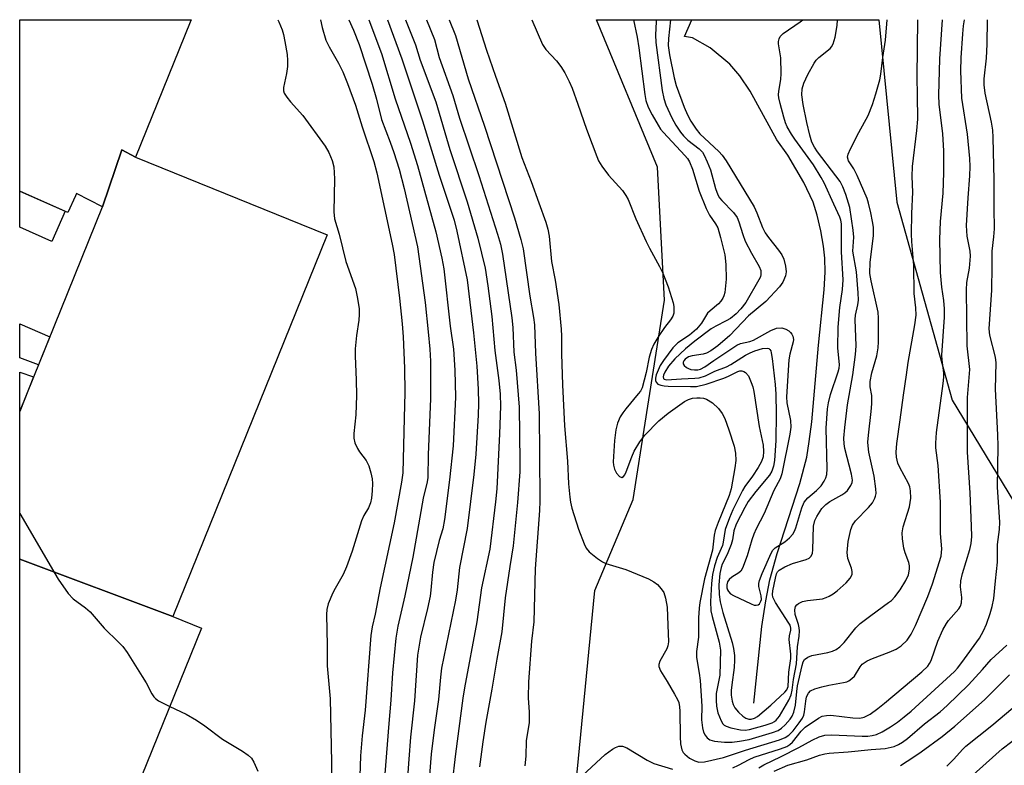
# Model space of a CAD drawing. Units: inches. Extents: x 1255767 to 1261767, y 545452 to 549453.
# Drawn here: x 1255767 to 1256001, y 549275 to 549453 of the extents above; entities that cross this region are included whole.
import ezdxf

# ---------------------------------------------------------------- set-up
doc = ezdxf.new("R2010")
doc.units = ezdxf.units.IN
doc.header["$MEASUREMENT"] = 0
for name, color, linetype in [('BLDG-Footprint', 5, 'Continuous'), ('CULTRL-Pad', 6, 'Continuous'), ('HYDRO-Single Line Stream', 4, 'Continuous'), ('NTRL-Trees', 3, 'Continuous'), ('TRANS-Non Street Sidewalk', 7, 'Continuous'), ('Undefined', 1, 'Continuous')]:
    doc.layers.add(name, color=color, linetype=linetype)

msp = doc.modelspace()

# ---------------------------------------------------------------- linework, layer by layer
at = {"layer": 'BLDG-Footprint'}
for points, elevation in [([(1255794.41, 549420.08), (1255791.14, 549421.81), (1255786.52, 549408.25), (1255780.38, 549411.46), (1255780.1, 549410.85), (1255778.31, 549406.92), (1255766.83, 549412.04), (1255766.83, 549452.84), (1255807.66, 549452.83), (1255807.44, 549452.28)], 413.06), ([(1255794.41, 549420.08), (1255840.05, 549401.61), (1255803.27, 549310.73), (1255766.82, 549324.39), (1255766.82, 549359.56), (1255786.52, 549408.25), (1255791.14, 549421.81)], 413.38), ([(1255803.27, 549310.73), (1255810.11, 549307.96), (1255780.17, 549234), (1255774.75, 549236.2), (1255766.81, 549239.32), (1255766.82, 549324.39)], 415.17)]:
    msp.add_lwpolyline(points, close=True, dxfattribs=dict(at, elevation=elevation))
at = {"layer": 'CULTRL-Pad'}
for points in [[(1255777.67, 549407.21), (1255774.46, 549399.99), (1255766.83, 549403.39), (1255766.83, 549412.04)], [(1255770.14, 549367.76), (1255766.82, 549359.56), (1255766.82, 549368.93)]]:
    msp.add_lwpolyline(points, close=True, dxfattribs=at)
at = {"layer": 'HYDRO-Single Line Stream'}
msp.add_lwpolyline([(1255941.64, 549290.1), (1255943.56, 549308.36), (1255944.44, 549314.44), (1255945.4, 549319.41), (1255947.15, 549325.7), (1255952.54, 549342.36), (1255954.21, 549348.69), (1255954.83, 549352.36), (1255955.4, 549357.05), (1255957, 549375.36), (1255958.35, 549388.48), (1255958.58, 549392.74), (1255958.55, 549396.04), (1255958.22, 549398.91), (1255957.55, 549402.59), (1255956.67, 549406.27), (1255955.73, 549409.35), (1255953.53, 549414.08), (1255949.7, 549420.61), (1255947.11, 549424.22), (1255940.75, 549435.83), (1255938.27, 549439.46), (1255935.89, 549442.24), (1255931.21, 549446.11), (1255927.03, 549448.54), (1255925.11, 549448.86), (1255926.83, 549452.82)], dxfattribs=at)
at = {"layer": 'NTRL-Trees'}
msp.add_lwpolyline([(1255933.11, 549229.33), (1255910.38, 549218.64), (1255897.89, 549227.8), (1255899.55, 549273.62), (1255903.72, 549316.93), (1255912.88, 549338.59), (1255920.38, 549386.07), (1255918.71, 549417.73), (1255904.19, 549452.82), (1255971.35, 549452.81), (1255975.65, 549409.42), (1255988.85, 549362.2), (1256026.35, 549300.39), (1256050.33, 549278.62), (1256044.4, 549264.28), (1256038.85, 549257.34), (1256015.24, 549245.53)], close=True, dxfattribs=at)
at = {"layer": 'TRANS-Non Street Sidewalk'}
msp.add_lwpolyline([(1255774.02, 549377.35), (1255771.32, 549370.67), (1255766.82, 549372.35), (1255766.82, 549380.41)], close=True, dxfattribs=at)
at = {"layer": 'Undefined'}
for points, elevation in [([(1255828.24, 549452.83), (1255828.54, 549452.31), (1255829.3, 549450.44), (1255829.61, 549449.34), (1255829.96, 549447.63), (1255830.47, 549444.51), (1255830.62, 549443.08), (1255830.57, 549441.68), (1255830.38, 549440), (1255829.64, 549436.67), (1255829.64, 549435.88), (1255829.81, 549435.37), (1255830.39, 549434.41), (1255831.28, 549433.25), (1255834.23, 549430), (1255839.58, 549422.72), (1255840.45, 549421.23), (1255841.22, 549419.33), (1255841.58, 549417.81), (1255841.8, 549414.97), (1255841.64, 549407.1), (1255841.77, 549405.44), (1255842.9, 549401.78), (1255844.48, 549395.22), (1255846.74, 549388.8), (1255847.17, 549386.87), (1255847.65, 549384.08), (1255847.68, 549382.66), (1255847.58, 549381.25), (1255846.99, 549377.63), (1255846.72, 549374.44), (1255846.72, 549372.68), (1255846.97, 549367.09), (1255847.01, 549363.36), (1255846.87, 549358.72), (1255846.39, 549354.29), (1255846.35, 549353.16), (1255846.6, 549352.04), (1255847.22, 549350.7), (1255847.7, 549349.96), (1255849.32, 549347.86), (1255849.96, 549346.58), (1255850.46, 549344.93), (1255850.75, 549343.53), (1255850.79, 549342.37), (1255850.72, 549340.63), (1255850.59, 549338.9), (1255850.35, 549337.82), (1255849.83, 549336.57), (1255848.79, 549334.76), (1255848.23, 549333.47), (1255845.98, 549326.27), (1255844.63, 549322.53), (1255843.85, 549320.69), (1255841.9, 549317.37), (1255841.38, 549316.35), (1255840.29, 549313.72), (1255839.94, 549312.35), (1255839.9, 549311.18), (1255840.06, 549303.84), (1255840, 549298.98), (1255840.73, 549291.07), (1255841.07, 549276.05), (1255841.04, 549270.28)], 412), ([(1255838.44, 549452.83), (1255838.82, 549451), (1255839.71, 549447.95), (1255840.47, 549446.36), (1255842.71, 549442.5), (1255843.73, 549440.39), (1255844.86, 549437.65), (1255846.78, 549432.51), (1255848.35, 549427.3), (1255851.11, 549419.04), (1255851.89, 549416.4), (1255855.54, 549399.4), (1255856, 549396.91), (1255857.23, 549386.5), (1255857.86, 549380.43), (1255858.09, 549377.28), (1255858.42, 549369.89), (1255858.55, 549364.07), (1255858.32, 549357.98), (1255858.03, 549344.96), (1255857.76, 549342.72), (1255855.98, 549333), (1255852.65, 549317.55), (1255851.45, 549311.27), (1255850.75, 549308.23), (1255850.42, 549306.2), (1255849.04, 549288.41), (1255848.37, 549282.27), (1255847.97, 549277.5), (1255847.46, 549263.19)], 410), ([(1255845.17, 549452.83), (1255846.3, 549450.31), (1255847.62, 549446.9), (1255850.77, 549437.51), (1255851.75, 549433.94), (1255852.96, 549429.04), (1255855.05, 549423.7), (1255855.93, 549421.2), (1255857.16, 549417.21), (1255858.37, 549412.65), (1255861.5, 549398.78), (1255863.36, 549385.45), (1255864.1, 549378.51), (1255864.47, 549374.35), (1255864.61, 549371.52), (1255864.61, 549362.64), (1255864.05, 549349.24), (1255863.97, 549343.79), (1255863.82, 549342.76), (1255862.91, 549338.88), (1255860.43, 549324.86), (1255858.55, 549315.67), (1255856.84, 549308.39), (1255856.36, 549305.52), (1255855.62, 549297.32), (1255855.21, 549290.77), (1255854.68, 549285.24), (1255853.51, 549270.21)], 408), ([(1255849.97, 549452.83), (1255852.99, 549444.82), (1255856.22, 549433.95), (1255859.85, 549423.43), (1255861.51, 549418.1), (1255865.86, 549402.3), (1255867.31, 549396.03), (1255867.8, 549393.52), (1255869.34, 549379.89), (1255870.11, 549374.38), (1255870.42, 549369.37), (1255870.58, 549362.95), (1255870.03, 549351.33), (1255869.14, 549343.22), (1255867.96, 549333.83), (1255867.55, 549331.57), (1255866.67, 549328.82), (1255865.46, 549323.58), (1255865.13, 549321.29), (1255864.74, 549316.96), (1255864.53, 549315.52), (1255863.94, 549312.65), (1255862.21, 549305.78), (1255861.56, 549301.5), (1255860.84, 549290.62), (1255859.89, 549282), (1255859.44, 549276.76), (1255858.73, 549266.94)], 406), ([(1255854.36, 549452.83), (1255857.82, 549443.54), (1255862.73, 549428.72), (1255866.66, 549415.83), (1255870.24, 549405.11), (1255870.93, 549402.46), (1255873.38, 549390.89), (1255874.88, 549378.25), (1255875.64, 549370.36), (1255875.95, 549364.87), (1255876.04, 549361.47), (1255875.98, 549358.63), (1255875.41, 549349.41), (1255874.95, 549344.49), (1255873.33, 549331.68), (1255871.57, 549322.39), (1255870.96, 549317.08), (1255870.59, 549314.61), (1255867.28, 549298.39), (1255866.99, 549296.26), (1255866.52, 549290.95), (1255865.5, 549283.7), (1255864.78, 549277.92), (1255864.41, 549272.91)], 404), ([(1255918.33, 549452.82), (1255918.34, 549452.32), (1255918.2, 549449.23), (1255918.29, 549447.38), (1255919.79, 549435.98), (1255920.15, 549434.07), (1255920.7, 549432.56), (1255922.11, 549429.46), (1255923.07, 549427.73), (1255924.13, 549426.06), (1255924.88, 549425.19), (1255925.92, 549424.17), (1255928.61, 549422.09), (1255929.36, 549421.26), (1255929.81, 549420.55), (1255930.54, 549418.99), (1255931.29, 549417.12), (1255932.45, 549412.63), (1255933.01, 549411.14), (1255933.42, 549410.45), (1255933.96, 549409.78), (1255936.77, 549406.89), (1255937.62, 549405.76), (1255938.07, 549404.72), (1255938.96, 549401.71), (1255939.56, 549400.12), (1255941.07, 549397.2), (1255942.88, 549394.07), (1255943.28, 549393.08), (1255943.3, 549392.12), (1255943.17, 549391.62), (1255942.83, 549390.85), (1255939.7, 549385.5), (1255938.52, 549383.95), (1255937.38, 549382.8), (1255936.04, 549381.71), (1255935.06, 549381.12), (1255932.53, 549379.83), (1255931.48, 549379.19), (1255927.58, 549376.27), (1255925.36, 549374.45), (1255922.83, 549372.05), (1255921.33, 549370.3), (1255920.4, 549368.9), (1255920.13, 549368.2), (1255920.05, 549367.75), (1255920.11, 549367.39), (1255920.23, 549367.23), (1255920.8, 549367.1), (1255924.42, 549367.34), (1255927.54, 549367.43), (1255928.63, 549367.57), (1255930.14, 549368.06), (1255932.31, 549369.1), (1255935.1, 549370.2), (1255936.11, 549370.74), (1255939.65, 549372.97), (1255940.71, 549373.5), (1255941.86, 549373.94), (1255943.69, 549374.5), (1255944.81, 549374.61), (1255945.15, 549374.51), (1255945.42, 549374.3), (1255945.63, 549373.96), (1255945.78, 549373.51), (1255946, 549372.12), (1255946.67, 549365.95), (1255946.82, 549363.69), (1255946.96, 549359.01), (1255946.87, 549352.62), (1255946.51, 549347.84), (1255946.32, 549346.53), (1255945.89, 549345.31), (1255945.32, 549344.38), (1255942.08, 549340.49), (1255940.25, 549338.06), (1255939.47, 549336.67), (1255937.45, 549332.68), (1255936.86, 549331.09), (1255936.55, 549328.97), (1255936.22, 549327.87), (1255935.26, 549325.44), (1255934.11, 549323.18), (1255933.81, 549322.37), (1255933.56, 549320.98), (1255933.29, 549318.29), (1255933.33, 549315.94), (1255933.62, 549314.22), (1255934.24, 549311.67), (1255936.43, 549304.49), (1255936.74, 549303.1), (1255936.98, 549301.43), (1255937.05, 549300.3), (1255936.96, 549298.55), (1255936.34, 549294.43), (1255936.21, 549293.08), (1255936.23, 549291.99), (1255936.47, 549290.53), (1255936.72, 549289.72), (1255937.06, 549288.98), (1255937.93, 549287.93), (1255939.03, 549287), (1255939.73, 549286.54), (1255940.43, 549286.28), (1255940.95, 549286.26), (1255941.77, 549286.5), (1255942.48, 549286.92), (1255945.64, 549289.58), (1255948.96, 549292.66), (1255949.46, 549293.29), (1255949.76, 549294.04), (1255949.93, 549297.44), (1255950.44, 549300.74), (1255950.42, 549301.78), (1255950.03, 549305.27), (1255950.11, 549306.1), (1255950.39, 549307.46), (1255950.4, 549307.95), (1255950.23, 549308.63), (1255949.98, 549309.14), (1255946.81, 549314.01), (1255946.18, 549315.33), (1255946.08, 549315.99), (1255946.14, 549316.8), (1255946.74, 549319.88), (1255947.03, 549320.86), (1255947.29, 549321.32), (1255947.64, 549321.71), (1255948.99, 549322.58), (1255950.8, 549323.31), (1255954.07, 549324.27), (1255954.79, 549324.62), (1255955.28, 549325.07), (1255955.57, 549325.76), (1255955.67, 549326.6), (1255955.81, 549332.25), (1255956.12, 549333.54), (1255956.6, 549334.55), (1255957.8, 549336.45), (1255958.74, 549337.42), (1255959.7, 549338.07), (1255962.56, 549339.66), (1255963.27, 549340.14), (1255963.91, 549340.69), (1255964.71, 549341.87), (1255965.01, 549342.66), (1255965.08, 549343.2), (1255964.88, 549344.6), (1255963.31, 549350.74), (1255963.15, 549351.81), (1255963.08, 549353.18), (1255963.25, 549355.75), (1255963.91, 549361.12), (1255965.22, 549368.26), (1255965.84, 549373.09), (1255965.95, 549375.13), (1255965.75, 549381.45), (1255965.86, 549382.48), (1255966.4, 549384.93), (1255966.54, 549386.08), (1255966.48, 549387.78), (1255966.04, 549392.76), (1255965.19, 549397.74), (1255965.42, 549401.02), (1255965.29, 549402.74), (1255964.44, 549408.14), (1255963.51, 549411.19), (1255962.8, 549413.07), (1255962.14, 549414.28), (1255961.17, 549415.66), (1255956.75, 549421.35), (1255956.04, 549422.48), (1255955.45, 549423.7), (1255954.95, 549425.33), (1255954.2, 549428.38), (1255953.33, 549432.6), (1255953.02, 549434.94), (1255953.13, 549436.35), (1255953.52, 549437.73), (1255954.5, 549439.79), (1255955.99, 549442.47), (1255956.47, 549443.16), (1255957.07, 549443.8), (1255959.8, 549445.95), (1255960.14, 549446.38), (1255960.53, 549447.1), (1255961.01, 549448.69), (1255961.48, 549451.48), (1255961.56, 549452.82)], 390), ([(1255921.79, 549452.82), (1255921.27, 549448.33), (1255921.21, 549446.65), (1255921.54, 549444.44), (1255922.66, 549438.99), (1255923.11, 549437.17), (1255925, 549432.02), (1255925.83, 549430.19), (1255926.65, 549428.67), (1255927.91, 549426.79), (1255928.78, 549425.68), (1255933.32, 549421.47), (1255934.06, 549420.61), (1255935.05, 549419.22), (1255941.66, 549408.29), (1255942.37, 549406.82), (1255943.7, 549403.34), (1255944.34, 549402.07), (1255945.1, 549400.97), (1255947.46, 549397.99), (1255948.29, 549396.8), (1255948.73, 549395.78), (1255949.16, 549394.16), (1255949.34, 549392.8), (1255949.18, 549391.84), (1255948.5, 549390.36), (1255947.7, 549389.2), (1255944.47, 549385.75), (1255940.31, 549382.3), (1255935.89, 549377.6), (1255933.05, 549375.15), (1255931.39, 549373.94), (1255930.37, 549373.45), (1255929.55, 549373.19), (1255926.93, 549372.76), (1255926.1, 549372.53), (1255925.23, 549371.97), (1255924.94, 549371.62), (1255924.78, 549371.25), (1255924.81, 549370.87), (1255925.05, 549370.5), (1255925.61, 549370), (1255926.07, 549369.74), (1255926.61, 549369.57), (1255927.47, 549369.45), (1255928.27, 549369.47), (1255928.94, 549369.62), (1255929.92, 549370.14), (1255932.09, 549371.68), (1255937.59, 549375.35), (1255938.48, 549375.72), (1255940.63, 549376.22), (1255941.53, 549376.55), (1255945.65, 549378.85), (1255946.98, 549379.4), (1255948.25, 549379.48), (1255949.26, 549379.15), (1255949.97, 549378.71), (1255950.38, 549378.36), (1255950.7, 549377.94), (1255950.91, 549377.45), (1255951.05, 549376.67), (1255951, 549376.16), (1255950.18, 549373.21), (1255949.94, 549371.83), (1255949.36, 549363.02), (1255949.5, 549361.6), (1255950.36, 549357.38), (1255950.4, 549355.84), (1255950.15, 549354.13), (1255948.3, 549344.67), (1255947.85, 549343.48), (1255946.36, 549340.73), (1255944.05, 549335.24), (1255942.2, 549331.61), (1255941.62, 549330.31), (1255941.15, 549328.99), (1255940.04, 549325.2), (1255938.94, 549322.25), (1255938.51, 549321.54), (1255938.08, 549321.11), (1255936.39, 549320.05), (1255935.75, 549319.53), (1255935.37, 549318.96), (1255935.16, 549318.24), (1255935.16, 549317.56), (1255935.31, 549317.06), (1255935.56, 549316.63), (1255936.08, 549316.11), (1255936.76, 549315.71), (1255940.96, 549313.73), (1255941.73, 549313.45), (1255942.21, 549313.38), (1255942.61, 549313.49), (1255942.93, 549313.76), (1255943.3, 549314.35), (1255943.43, 549314.8), (1255943.39, 549315.67), (1255942.77, 549317.82), (1255942.8, 549318.56), (1255942.98, 549319.31), (1255943.6, 549320.93), (1255945.71, 549325.76), (1255946.15, 549326.48), (1255946.68, 549327.04), (1255949, 549328.48), (1255950.1, 549329.47), (1255950.88, 549330.34), (1255951.29, 549331.05), (1255951.59, 549331.8), (1255953.07, 549336.59), (1255953.63, 549337.95), (1255954.44, 549338.95), (1255956.52, 549340.69), (1255957.66, 549341.82), (1255958.39, 549342.98), (1255958.73, 549343.73), (1255958.96, 549344.5), (1255959.06, 549345.85), (1255958.86, 549355.58), (1255959.16, 549360.18), (1255959.39, 549361.63), (1255959.84, 549363.61), (1255961.67, 549368.98), (1255961.91, 549369.84), (1255962.03, 549370.61), (1255961.64, 549374.71), (1255961.67, 549379.63), (1255962.1, 549384.31), (1255962.72, 549388.58), (1255962.92, 549390.85), (1255962.46, 549397.54), (1255962.49, 549404.25), (1255962.37, 549405.08), (1255962.12, 549405.82), (1255960.63, 549408.87), (1255958.33, 549413.98), (1255957.65, 549415.29), (1255955.8, 549418.3), (1255951.41, 549424.38), (1255950.58, 549425.6), (1255949.58, 549427.3), (1255949.18, 549428.24), (1255948.74, 549429.64), (1255947.85, 549432.9), (1255947.58, 549434.21), (1255947.5, 549434.97), (1255947.53, 549435.81), (1255948.07, 549438.6), (1255948.14, 549440.03), (1255948.01, 549443.79), (1255947.47, 549447.11), (1255947.47, 549447.62), (1255947.61, 549448.29), (1255947.91, 549448.85), (1255948.6, 549449.54), (1255952.62, 549452.3), (1255953.3, 549452.82)], 388), ([(1255766.82, 549335.27), (1255775.96, 549319.58), (1255778.39, 549316.18), (1255779.55, 549314.9), (1255782.46, 549312.75), (1255783.58, 549311.8), (1255786.92, 549307.91), (1255790.34, 549304.63), (1255791.36, 549303.56), (1255792.37, 549302.12), (1255795.99, 549296.4), (1255796.89, 549294.88), (1255798.28, 549292.27), (1255798.77, 549291.55), (1255799.17, 549291.15), (1255799.89, 549290.67), (1255802.55, 549289.29)], 414), ([(1255976.5, 549275.2), (1255979.75, 549277.28), (1255981.45, 549278.46), (1255986.44, 549282.11), (1255989.44, 549284.57), (1255996.57, 549290.85), (1256002.5, 549296.8)], 404), ([(1255802.55, 549289.29), (1255806.46, 549287.47), (1255808.95, 549286), (1255810.89, 549284.71), (1255815.1, 549281.48), (1255819.87, 549278.63), (1255821.22, 549277.7), (1255821.97, 549276.99), (1255822.59, 549276.03), (1255823.54, 549273.9)], 414), ([(1255987.58, 549275.1), (1255989.2, 549276.76), (1255991.27, 549279.07), (1255992.07, 549279.85), (1255998.26, 549284.75), (1256003.3, 549288.94)], 406), ([(1255992.31, 549271.68), (1256000.78, 549279.2), (1256009.94, 549286.22)], 408)]:
    msp.add_lwpolyline(points, dxfattribs=dict(at, elevation=elevation))
for points in [[(1255858.65, 549452.83, 402), (1255861.03, 549446.87, 402), (1255862.19, 549443.18, 402), (1255865.88, 549433.29, 402), (1255869.25, 549421.95, 402), (1255873.39, 549409.5, 402), (1255875.91, 549400.82, 402), (1255877.63, 549393.69, 402), (1255878.31, 549389.45, 402), (1255879.25, 549382.15, 402), (1255879.94, 549374.08, 402), (1255880.93, 549366.89, 402), (1255881.24, 549363.64, 402), (1255881.28, 549360.77, 402), (1255881.09, 549354.21, 402), (1255880.44, 549341.12, 402), (1255880.14, 549337.99, 402), (1255878.72, 549326.71, 402), (1255876.8, 549317.57, 402), (1255875.7, 549309.47, 402), (1255872.7, 549293.74, 402), (1255872.3, 549291.24, 402), (1255870.58, 549278, 402), (1255869.72, 549270.54, 402)], [(1255863.65, 549452.83, 400), (1255865.55, 549448.12, 400), (1255866.71, 549443.82, 400), (1255869.91, 549434.82, 400), (1255871.5, 549429.38, 400), (1255876.12, 549415.77, 400), (1255880.62, 549401.78, 400), (1255881.31, 549399.34, 400), (1255881.8, 549397.01, 400), (1255883.97, 549381.87, 400), (1255884.2, 549379.54, 400), (1255884.5, 549373.63, 400), (1255884.99, 549369.34, 400), (1255885.72, 549360.56, 400), (1255885.94, 549347.6, 400), (1255885.88, 549345.13, 400), (1255885.38, 549337.83, 400), (1255884.32, 549327.58, 400), (1255883.51, 549322.59, 400), (1255882.44, 549315.12, 400), (1255881.64, 549307.06, 400), (1255880.39, 549300.55, 400), (1255879.26, 549293.43, 400), (1255877.77, 549285.55, 400), (1255877.08, 549280.86, 400), (1255876.31, 549274.89, 400)], [(1255869.11, 549452.83, 398), (1255870.6, 549449.08, 398), (1255873.58, 549438.72, 398), (1255877.48, 549427.48, 398), (1255884.6, 549405.64, 398), (1255886.15, 549400.53, 398), (1255886.7, 549398.23, 398), (1255888.31, 549387.02, 398), (1255889.17, 549381.91, 398), (1255889.36, 549380.18, 398), (1255889.61, 549373.39, 398), (1255890.53, 549358.94, 398), (1255890.55, 549349.32, 398), (1255890.7, 549338.17, 398), (1255890.6, 549335.92, 398), (1255889.55, 549322.03, 398), (1255889.23, 549309.46, 398), (1255888.64, 549304.81, 398), (1255887.95, 549295.17, 398), (1255887.91, 549291.31, 398), (1255888.16, 549287.94, 398), (1255888.15, 549285.44, 398), (1255887.43, 549281.14, 398), (1255887.35, 549277.48, 398), (1255887.08, 549275.17, 398)], [(1255875.65, 549452.82, 396), (1255877.97, 549445.59, 396), (1255880.1, 549439.4, 396), (1255882.41, 549432.97, 396), (1255886.39, 549420.05, 396), (1255888.63, 549414.27, 396), (1255890.4, 549409.2, 396), (1255892.11, 549404.63, 396), (1255892.6, 549402.99, 396), (1255892.88, 549401.31, 396), (1255893.47, 549395.29, 396), (1255894.29, 549390.82, 396), (1255895.16, 549385.01, 396), (1255895.75, 549379.17, 396), (1255895.85, 549377.48, 396), (1255895.81, 549373.23, 396), (1255896.05, 549365.85, 396), (1255896.57, 549356.13, 396), (1255897.24, 549347.74, 396), (1255897.52, 549342.27, 396), (1255897.77, 549339.1, 396), (1255897.94, 549337.94, 396), (1255898.28, 549336.51, 396), (1255899.86, 549331.5, 396), (1255901.22, 549327.98, 396), (1255901.73, 549326.96, 396), (1255902.44, 549326.11, 396), (1255904.42, 549324.51, 396), (1255905.58, 549323.72, 396), (1255906.35, 549323.35, 396), (1255911.11, 549321.92, 396), (1255916.56, 549319.7, 396), (1255917.79, 549318.99, 396), (1255918.67, 549318.3, 396), (1255919.57, 549317.3, 396), (1255920.15, 549316.41, 396), (1255920.6, 549315.1, 396), (1255921.01, 549312.9, 396), (1255921.11, 549308.64, 396), (1255921.31, 549304.65, 396), (1255921.16, 549303.7, 396), (1255920.91, 549302.99, 396), (1255919.21, 549300.09, 396), (1255918.99, 549299.29, 396), (1255919.01, 549298.78, 396), (1255919.38, 549297.8, 396), (1255921, 549295.21, 396), (1255922.75, 549292.22, 396), (1255923.42, 549290.96, 396), (1255923.73, 549290.21, 396), (1255923.95, 549289.24, 396), (1255924.02, 549288.16, 396), (1255924.06, 549282.07, 396), (1255924.15, 549280.37, 396), (1255924.45, 549279, 396), (1255924.82, 549278.31, 396), (1255925.15, 549277.9, 396), (1255926.27, 549277.01, 396), (1255927.54, 549276.32, 396), (1255928.54, 549276.06, 396), (1255929.9, 549276.12, 396), (1255934.43, 549277.14, 396), (1255939.63, 549278.9, 396), (1255947.73, 549281.34, 396), (1255949.04, 549281.86, 396), (1255949.92, 549282.47, 396), (1255950.96, 549283.51, 396), (1255952.4, 549285.36, 396), (1255953.17, 549286.53, 396), (1255953.49, 549287.19, 396), (1255953.72, 549287.99, 396), (1255953.98, 549290.59, 396), (1255954.19, 549291.57, 396), (1255954.64, 549292.47, 396), (1255955.14, 549293.03, 396), (1255956.12, 549293.52, 396), (1255957.8, 549294, 396), (1255959.51, 549294.39, 396), (1255962.94, 549294.96, 396), (1255963.75, 549295.18, 396), (1255964.26, 549295.41, 396), (1255964.97, 549295.91, 396), (1255965.58, 549296.52, 396), (1255966.9, 549298.71, 396), (1255967.44, 549299.34, 396), (1255967.86, 549299.69, 396), (1255968.59, 549300.12, 396), (1255969.89, 549300.73, 396), (1255973.86, 549302.2, 396), (1255975.48, 549302.92, 396), (1255976.68, 549303.72, 396), (1255978.12, 549305.08, 396), (1255979.08, 549306.51, 396), (1255980.15, 549308.57, 396), (1255983.02, 549315.45, 396), (1255984.16, 549318.47, 396), (1255986.19, 549325.1, 396), (1255986.37, 549326.84, 396), (1255986.06, 549330.48, 396), (1255986.09, 549337.92, 396), (1255985.51, 549346.67, 396), (1255984.98, 549350.87, 396), (1255984.93, 549351.97, 396), (1255985.1, 549354.53, 396), (1255986.73, 549366.22, 396), (1255986.86, 549367.68, 396), (1255986.83, 549368.69, 396), (1255986.47, 549371.81, 396), (1255986.4, 549372.98, 396), (1255986.98, 549382.01, 396), (1255987.04, 549384, 396), (1255986.86, 549385.97, 396), (1255986.42, 549389.16, 396), (1255986.1, 549392.67, 396), (1255985.9, 549400.5, 396), (1255986.06, 549404.77, 396), (1255986.7, 549411.49, 396), (1255986.82, 549416.46, 396), (1255986.83, 549421.62, 396), (1255986.61, 549425.67, 396), (1255985.76, 549432.73, 396), (1255985.65, 549434.88, 396), (1255985.91, 549443.49, 396), (1255986.57, 549452.81, 396)], [(1255888.73, 549452.82, 394), (1255891.28, 549446.95, 394), (1255892.06, 549445.76, 394), (1255894.62, 549443.03, 394), (1255895.69, 549441.67, 394), (1255896.63, 549440.21, 394), (1255897.67, 549438.13, 394), (1255898.34, 549436.51, 394), (1255899.75, 549432.69, 394), (1255901.74, 549426.79, 394), (1255903.16, 549423.22, 394), (1255904.2, 549420.26, 394), (1255904.65, 549419.23, 394), (1255905.44, 549417.97, 394), (1255907.03, 549415.8, 394), (1255910.34, 549412.14, 394), (1255911.14, 549410.98, 394), (1255911.71, 549410.01, 394), (1255913.52, 549405.42, 394), (1255915.98, 549400.02, 394), (1255916.76, 549398.43, 394), (1255919.17, 549394.03, 394), (1255919.91, 549392.45, 394), (1255921.23, 549389.24, 394), (1255922.39, 549385.37, 394), (1255922.55, 549384.52, 394), (1255922.59, 549383.73, 394), (1255922.53, 549382.96, 394), (1255922.31, 549382.23, 394), (1255921.79, 549381.38, 394), (1255920.36, 549379.56, 394), (1255918.97, 549377.52, 394), (1255917.82, 549375.57, 394), (1255917.27, 549374.32, 394), (1255916.71, 549372.5, 394), (1255916, 549368.81, 394), (1255915.03, 549365.13, 394), (1255914.62, 549364.41, 394), (1255914.11, 549363.72, 394), (1255911.1, 549360.18, 394), (1255910.4, 549359.25, 394), (1255909.82, 549358.28, 394), (1255909.15, 549356.73, 394), (1255908.75, 549355.14, 394), (1255908.47, 549352.64, 394), (1255908.16, 549347.57, 394), (1255908.2, 549346.78, 394), (1255908.42, 549345.81, 394), (1255908.91, 549344.84, 394), (1255909.62, 549344.02, 394), (1255910.17, 549343.81, 394), (1255910.62, 549344.04, 394), (1255910.89, 549344.43, 394), (1255911.24, 549345.17, 394), (1255912.57, 549348.73, 394), (1255913.15, 549350.05, 394), (1255914.46, 549352.31, 394), (1255915.69, 549353.91, 394), (1255919.03, 549357.3, 394), (1255921.22, 549359.17, 394), (1255925.08, 549361.91, 394), (1255926.06, 549362.4, 394), (1255927.01, 549362.67, 394), (1255928.04, 549362.79, 394), (1255928.86, 549362.79, 394), (1255929.64, 549362.68, 394), (1255930.38, 549362.46, 394), (1255931.77, 549361.57, 394), (1255933.23, 549360.26, 394), (1255934.09, 549359.08, 394), (1255934.74, 549357.83, 394), (1255935.7, 549355.2, 394), (1255936.94, 549351.24, 394), (1255937.27, 549349.57, 394), (1255937.35, 549347.88, 394), (1255937.13, 549346.1, 394), (1255936.22, 549341.1, 394), (1255935.76, 549339.49, 394), (1255933.1, 549333.12, 394), (1255932.42, 549331.19, 394), (1255932.2, 549330.08, 394), (1255931.76, 549326.48, 394), (1255929.9, 549319.7, 394), (1255928.78, 549314.07, 394), (1255928.59, 549312.67, 394), (1255928.46, 549310.39, 394), (1255928.42, 549305.83, 394), (1255927.95, 549302.4, 394), (1255927.93, 549300.94, 394), (1255928.64, 549297.18, 394), (1255928.86, 549295.51, 394), (1255929.22, 549289.33, 394), (1255929.17, 549286.08, 394), (1255929.36, 549284.22, 394), (1255929.62, 549283.18, 394), (1255930, 549282.45, 394), (1255930.5, 549281.82, 394), (1255931.14, 549281.36, 394), (1255932.25, 549281.06, 394), (1255934.64, 549280.79, 394), (1255936.44, 549280.81, 394), (1255938.22, 549281, 394), (1255940.5, 549281.45, 394), (1255946.1, 549283.1, 394), (1255947.42, 549283.59, 394), (1255948.24, 549284.09, 394), (1255949.08, 549284.9, 394), (1255950.23, 549286.24, 394), (1255950.71, 549286.97, 394), (1255951.13, 549287.97, 394), (1255951.53, 549289.61, 394), (1255951.82, 549292.82, 394), (1255952.05, 549294.24, 394), (1255953.12, 549299.07, 394), (1255953.37, 549299.88, 394), (1255953.71, 549300.49, 394), (1255954.48, 549301.06, 394), (1255955.44, 549301.43, 394), (1255959.27, 549302.14, 394), (1255960.33, 549302.42, 394), (1255961.24, 549302.87, 394), (1255962.08, 549303.48, 394), (1255963.09, 549304.53, 394), (1255965.92, 549308.03, 394), (1255966.92, 549309.06, 394), (1255969.45, 549310.99, 394), (1255973.71, 549314.02, 394), (1255974.38, 549314.56, 394), (1255975.2, 549315.41, 394), (1255976.48, 549317.03, 394), (1255977.82, 549319.3, 394), (1255978.41, 549320.62, 394), (1255978.69, 549322.01, 394), (1255978.67, 549322.8, 394), (1255978.51, 549323.57, 394), (1255977.63, 549325.89, 394), (1255977.33, 549326.96, 394), (1255976.98, 549329.22, 394), (1255976.9, 549330.63, 394), (1255977.16, 549332.05, 394), (1255978.68, 549336.84, 394), (1255978.97, 549338.9, 394), (1255978.95, 549340.6, 394), (1255978.75, 549341.61, 394), (1255978.45, 549342.39, 394), (1255976.4, 549346.2, 394), (1255975.92, 549347.25, 394), (1255975.57, 549348.67, 394), (1255975.49, 549349.85, 394), (1255975.67, 549351.94, 394), (1255976.49, 549357.58, 394), (1255977.22, 549363.46, 394), (1255978, 549368.3, 394), (1255978.35, 549371.19, 394), (1255979.99, 549380.19, 394), (1255980.29, 549382.5, 394), (1255980.22, 549384.21, 394), (1255979.79, 549387.64, 394), (1255979.68, 549394.31, 394), (1255979.24, 549400.01, 394), (1255979.19, 549401.75, 394), (1255979.27, 549406.67, 394), (1255979.45, 549411.75, 394), (1255979.33, 549415.48, 394), (1255979.4, 549417.85, 394), (1255980.43, 549426.43, 394), (1255980.66, 549429.11, 394), (1255980.61, 549434.78, 394), (1255980.47, 549439.25, 394), (1255980.68, 549452.81, 394)], [(1255912.98, 549452.82, 392), (1255913.84, 549448.64, 392), (1255914.24, 549446.17, 392), (1255915.64, 549435.01, 392), (1255915.93, 549433.57, 392), (1255916.49, 549431.97, 392), (1255917.41, 549430.2, 392), (1255918.83, 549427.69, 392), (1255919.42, 549426.78, 392), (1255920.11, 549425.95, 392), (1255925.21, 549420.53, 392), (1255925.81, 549419.8, 392), (1255926.31, 549419, 392), (1255927, 549417.21, 392), (1255928.61, 549412, 392), (1255930.28, 549407.85, 392), (1255931.04, 549406.28, 392), (1255932.52, 549404.19, 392), (1255933.01, 549403.24, 392), (1255933.69, 549400.96, 392), (1255934.71, 549396.86, 392), (1255934.94, 549394.55, 392), (1255935.05, 549391.05, 392), (1255934.71, 549387.87, 392), (1255934.49, 549387.05, 392), (1255934.25, 549386.54, 392), (1255933.78, 549385.82, 392), (1255933.22, 549385.16, 392), (1255931.22, 549383.52, 392), (1255930.62, 549382.93, 392), (1255929.18, 549380.54, 392), (1255927.97, 549379.13, 392), (1255926.32, 549377.74, 392), (1255923.49, 549375.86, 392), (1255922.37, 549374.7, 392), (1255920.08, 549371.69, 392), (1255919.28, 549370.46, 392), (1255918.38, 549368.25, 392), (1255918.18, 549367.43, 392), (1255918.19, 549366.92, 392), (1255918.34, 549366.53, 392), (1255918.78, 549366.07, 392), (1255919.46, 549365.78, 392), (1255920.24, 549365.62, 392), (1255921.24, 549365.53, 392), (1255926.52, 549365.45, 392), (1255927.98, 549365.5, 392), (1255930.26, 549366.07, 392), (1255934.51, 549367.5, 392), (1255935.57, 549367.93, 392), (1255937.77, 549369.05, 392), (1255938.28, 549369.21, 392), (1255938.79, 549369.23, 392), (1255939.24, 549369.07, 392), (1255939.67, 549368.79, 392), (1255940.36, 549367.99, 392), (1255941.02, 549366.45, 392), (1255941.36, 549365.38, 392), (1255941.6, 549364.28, 392), (1255942.92, 549355.95, 392), (1255943.82, 549351.49, 392), (1255943.92, 549350.04, 392), (1255943.8, 549348.76, 392), (1255943.41, 549347.63, 392), (1255942.64, 549346.22, 392), (1255941.28, 549344.14, 392), (1255939.49, 549341.69, 392), (1255938.89, 549340.71, 392), (1255936.64, 549336.09, 392), (1255935.8, 549334.22, 392), (1255934.78, 549331.43, 392), (1255934.33, 549328.44, 392), (1255934.13, 549327.66, 392), (1255932.92, 549324.74, 392), (1255932.29, 549322.79, 392), (1255931.81, 549320.71, 392), (1255931.51, 549318.59, 392), (1255931.28, 549314.27, 392), (1255931.41, 549312.09, 392), (1255931.69, 549310.69, 392), (1255933.34, 549304.62, 392), (1255933.65, 549302.72, 392), (1255933.51, 549296.74, 392), (1255932.67, 549292.36, 392), (1255932.61, 549290.71, 392), (1255932.69, 549289.33, 392), (1255933.04, 549287.8, 392), (1255933.8, 549285.88, 392), (1255934.25, 549285.16, 392), (1255934.58, 549284.84, 392), (1255935.02, 549284.57, 392), (1255936.13, 549284.19, 392), (1255938.47, 549283.7, 392), (1255939.58, 549283.65, 392), (1255940.6, 549283.77, 392), (1255944.34, 549284.83, 392), (1255945.96, 549285.38, 392), (1255946.56, 549285.71, 392), (1255946.97, 549286.06, 392), (1255947.69, 549287.01, 392), (1255949.93, 549290.77, 392), (1255950.49, 549292.04, 392), (1255950.73, 549293.15, 392), (1255951.04, 549295.74, 392), (1255951.74, 549299.46, 392), (1255951.99, 549303.52, 392), (1255952.39, 549306.02, 392), (1255952.5, 549307.33, 392), (1255952.45, 549307.99, 392), (1255952.27, 549308.79, 392), (1255951.43, 549311.22, 392), (1255951.34, 549312.33, 392), (1255951.52, 549313.06, 392), (1255951.82, 549313.46, 392), (1255952.24, 549313.79, 392), (1255953.23, 549314.28, 392), (1255954.4, 549314.53, 392), (1255957.98, 549314.96, 392), (1255958.81, 549315.2, 392), (1255959.57, 549315.56, 392), (1255960.54, 549316.12, 392), (1255961.45, 549316.8, 392), (1255963.61, 549318.77, 392), (1255964.58, 549319.81, 392), (1255965.02, 549320.71, 392), (1255965.07, 549321.44, 392), (1255964.86, 549322.23, 392), (1255964, 549324.55, 392), (1255963.85, 549325.92, 392), (1255964.06, 549328.59, 392), (1255964.68, 549331.44, 392), (1255965.1, 549332.43, 392), (1255965.83, 549333.48, 392), (1255968.91, 549336.67, 392), (1255969.85, 549337.77, 392), (1255970.46, 549338.88, 392), (1255970.62, 549339.35, 392), (1255970.71, 549340.02, 392), (1255970.66, 549341.08, 392), (1255970.25, 549344.15, 392), (1255969.03, 549349.88, 392), (1255968.82, 549351.33, 392), (1255968.77, 549352.2, 392), (1255968.88, 549353.93, 392), (1255969.58, 549359.56, 392), (1255969.73, 549361.32, 392), (1255969.7, 549363.31, 392), (1255969.32, 549365.4, 392), (1255969.3, 549366.65, 392), (1255969.7, 549368.76, 392), (1255970.88, 549372.82, 392), (1255971.21, 549374.72, 392), (1255971.31, 549376.14, 392), (1255971.34, 549381.74, 392), (1255971.25, 549383.15, 392), (1255969.54, 549390.63, 392), (1255969.27, 549392.37, 392), (1255969.33, 549395.13, 392), (1255970.13, 549401.38, 392), (1255970.09, 549403.4, 392), (1255969.91, 549404.78, 392), (1255969.48, 549406.83, 392), (1255968.95, 549409.16, 392), (1255968.59, 549410.26, 392), (1255966.22, 549415.72, 392), (1255965.42, 549417.28, 392), (1255964.19, 549419.21, 392), (1255963.93, 549420.07, 392), (1255964.05, 549420.83, 392), (1255964.62, 549422.12, 392), (1255966.6, 549426, 392), (1255968.87, 549430.02, 392), (1255969.89, 549432.67, 392), (1255970.68, 549435.18, 392), (1255971.59, 549438.5, 392), (1255971.88, 549439.9, 392), (1255972.3, 549443.81, 392), (1255972.96, 549447.98, 392), (1255973.38, 549452.81, 392)], [(1255936.62, 549274.71, 398), (1255937.95, 549275.31, 398), (1255940.49, 549276.67, 398), (1255941.68, 549277.2, 398), (1255947.93, 549279.17, 398), (1255949.51, 549279.79, 398), (1255950.19, 549280.22, 398), (1255950.83, 549280.81, 398), (1255952.9, 549283.43, 398), (1255953.8, 549284.33, 398), (1255957, 549286.52, 398), (1255957.87, 549286.96, 398), (1255958.89, 549287.17, 398), (1255959.98, 549287.2, 398), (1255965.19, 549286.58, 398), (1255966.86, 549286.5, 398), (1255967.89, 549286.72, 398), (1255969.32, 549287.45, 398), (1255971.16, 549288.78, 398), (1255972.72, 549290.05, 398), (1255981.63, 549297.52, 398), (1255983.04, 549298.9, 398), (1255983.46, 549299.51, 398), (1255983.82, 549300.24, 398), (1255985.46, 549304.86, 398), (1255986.59, 549307.53, 398), (1255987.48, 549309.06, 398), (1255987.98, 549309.78, 398), (1255990.45, 549312.51, 398), (1255990.84, 549313.19, 398), (1255991.08, 549313.93, 398), (1255991.13, 549315.2, 398), (1255990.86, 549317.81, 398), (1255990.94, 549319.22, 398), (1255991.34, 549320.93, 398), (1255993.07, 549326.65, 398), (1255993.35, 549328.1, 398), (1255993.51, 549329.77, 398), (1255993.47, 549332.24, 398), (1255993.12, 549340.16, 398), (1255992.49, 549349.81, 398), (1255992.53, 549362.88, 398), (1255993.02, 549369.5, 398), (1255992.41, 549375.18, 398), (1255992.25, 549388.47, 398), (1255992.33, 549390.27, 398), (1255992.93, 549393.67, 398), (1255993.24, 549396.51, 398), (1255993.14, 549397.75, 398), (1255992.4, 549401.31, 398), (1255992.27, 549403.8, 398), (1255992.62, 549410.42, 398), (1255993.08, 549415.69, 398), (1255993.14, 549417.9, 398), (1255993.04, 549419.8, 398), (1255992.48, 549425.58, 398), (1255991.18, 549434.13, 398), (1255990.92, 549440.63, 398), (1255990.99, 549443.76, 398), (1255991.35, 549449.43, 398), (1255991.56, 549451.38, 398), (1255991.76, 549452.81, 398)], [(1255942.8, 549274.66, 400), (1255944.01, 549275.42, 400), (1255948.14, 549277.38, 400), (1255952.3, 549279.54, 400), (1255955.47, 549281.3, 400), (1255957.21, 549282.07, 400), (1255958.5, 549282.42, 400), (1255960.12, 549282.57, 400), (1255967.4, 549282.22, 400), (1255968.77, 549282.22, 400), (1255969.78, 549282.34, 400), (1255970.86, 549282.65, 400), (1255972.15, 549283.26, 400), (1255974.15, 549284.42, 400), (1255975.82, 549285.59, 400), (1255977.45, 549286.81, 400), (1255979.08, 549288.18, 400), (1255989.37, 549297.64, 400), (1255990.08, 549298.42, 400), (1255991.13, 549299.77, 400), (1255995.31, 549305.59, 400), (1255996.32, 549307.27, 400), (1255997.01, 549308.85, 400), (1255997.9, 549311.39, 400), (1255998.34, 549313.06, 400), (1255998.74, 549315.01, 400), (1255999.13, 549319.2, 400), (1255999.64, 549323.63, 400), (1255999.6, 549327.84, 400), (1256000.1, 549331.41, 400), (1256000.21, 549333.17, 400), (1255999.6, 549341.5, 400), (1255999.81, 549351.31, 400), (1255999.75, 549353.94, 400), (1255999.18, 549364.85, 400), (1255999.33, 549371.11, 400), (1255999.13, 549372.51, 400), (1255997.8, 549377.7, 400), (1255997.62, 549379.21, 400), (1255998.3, 549388.44, 400), (1255998.39, 549394.11, 400), (1255998.35, 549397.69, 400), (1255998.77, 549401.1, 400), (1255998.91, 549403.03, 400), (1255998.82, 549407.92, 400), (1255998.86, 549414.69, 400), (1255998.64, 549424.8, 400), (1255998.53, 549426.51, 400), (1255998.22, 549428.47, 400), (1255996.69, 549435.33, 400), (1255996.44, 549437.34, 400), (1255996.48, 549438.78, 400), (1255996.98, 549443.68, 400), (1255997.15, 549446.99, 400), (1255997.25, 549452.81, 400)], [(1255946.43, 549273.92, 402), (1255949.72, 549275.32, 402), (1255954.22, 549276.59, 402), (1255957.26, 549277.68, 402), (1255958.53, 549278, 402), (1255959.57, 549278.15, 402), (1255964.06, 549278.46, 402), (1255969.57, 549279.07, 402), (1255972.92, 549279.27, 402), (1255975.05, 549279.78, 402), (1255976.05, 549280.21, 402), (1255977.01, 549280.75, 402), (1255978.19, 549281.65, 402), (1255982.26, 549285.12, 402), (1255986, 549288, 402), (1255987.68, 549289.49, 402), (1255992.73, 549294.41, 402), (1255996.06, 549298.08, 402), (1255998.12, 549300.48, 402), (1256001.82, 549303.9, 402)], [(1255900.81, 549272.88, 398), (1255906.21, 549277.89, 398), (1255907.96, 549279.09, 398), (1255908.71, 549279.5, 398), (1255909.46, 549279.8, 398), (1255910.35, 549279.84, 398), (1255911.35, 549279.47, 398), (1255916.18, 549276.47, 398), (1255917.77, 549275.69, 398), (1255922.25, 549274.34, 398)]]:
    msp.add_polyline3d(points, dxfattribs=at)

doc.saveas('drawing.dxf')
